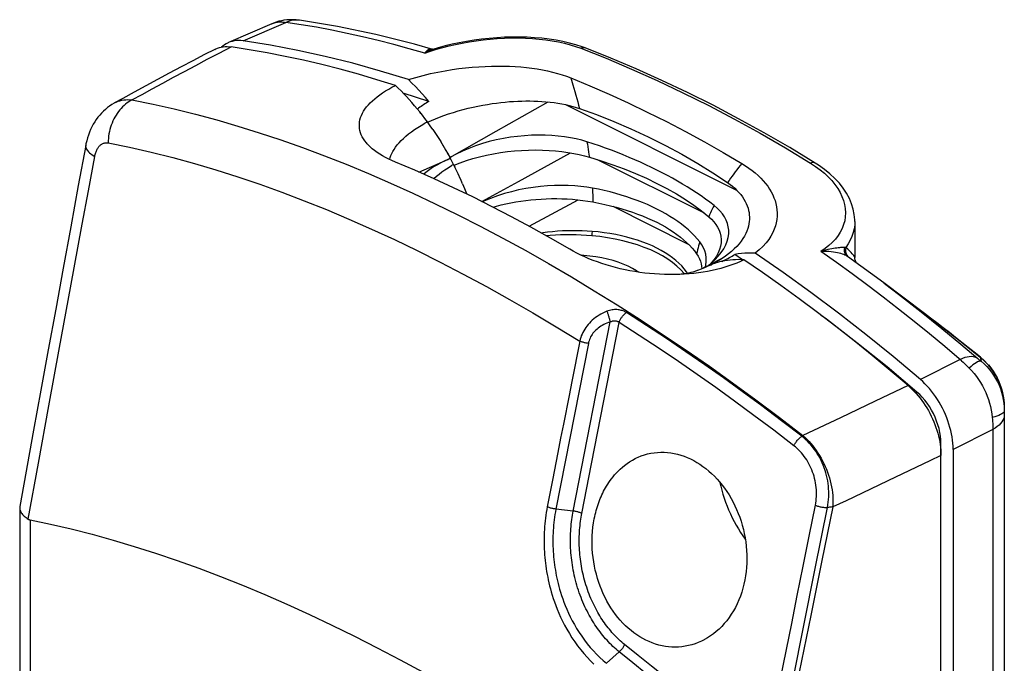
# Model space of a CAD drawing. Units: millimetres. Extents: x 108 to 154, y 11 to 173.
# Drawn here: x 108 to 154, y 143 to 173 of the extents above; entities that cross this region are included whole.
import ezdxf

# ---------------------------------------------------------------- set-up
doc = ezdxf.new("R2010")
doc.units = ezdxf.units.MM
doc.header["$LTSCALE"] = 16.335
doc.layers.get('0').update_dxf_attribs({"linetype": 'CONTINUOUS'})
for name, color, linetype in [('ASSI', 7, 'CONTINUOUS'), ('DRAFT', 7, 'CONTINUOUS'), ('RACCORDO', 7, 'CONTINUOUS'), ('SUPERFICI', 7, 'CONTINUOUS')]:
    doc.layers.add(name, color=color, linetype=linetype)

msp = doc.modelspace()

# ---------------------------------------------------------------- linework, layer by layer
at = {"color": 7, "linetype": 'CONTINUOUS'}
for points in [[(126.34, 170.527), (125.04, 170.928), (123.747, 171.289), (122.46, 171.61), (121.179, 171.892), (119.904, 172.134), (118.636, 172.336)], [(126.34, 170.527), (126.69, 170.631), (127.036, 170.725), (127.378, 170.808), (127.716, 170.881), (128.049, 170.942), (128.377, 170.996), (128.698, 171.041), (129.013, 171.078), (129.322, 171.108), (129.625, 171.131), (129.922, 171.147), (130.214, 171.157), (130.498, 171.161), (130.777, 171.159), (131.051, 171.151), (131.32, 171.138), (131.585, 171.118), (131.845, 171.093), (132.101, 171.062), (132.352, 171.025), (132.598, 170.983), (132.837, 170.934), (133.071, 170.88), (133.296, 170.82), (133.513, 170.755), (133.722, 170.684), (133.924, 170.607)], [(133.924, 170.607), (134.814, 170.237), (135.704, 169.849), (136.595, 169.442), (137.487, 169.015), (138.378, 168.569), (139.266, 168.106), (140.149, 167.626), (141.028, 167.13), (141.903, 166.617)], [(124.419, 167.534), (124.384, 167.574), (124.31, 167.667), (124.246, 167.762), (124.19, 167.858), (124.144, 167.955), (124.107, 168.053), (124.079, 168.152), (124.061, 168.251), (124.052, 168.351), (124.052, 168.451), (124.062, 168.552), (124.081, 168.653), (124.11, 168.754), (124.148, 168.855), (124.195, 168.956), (124.251, 169.056), (124.316, 169.156), (124.389, 169.254), (124.472, 169.352), (124.562, 169.449), (124.661, 169.545), (124.769, 169.639), (124.885, 169.733), (125.008, 169.825), (125.14, 169.915), (125.279, 170.004), (125.424, 170.09), (125.576, 170.175), (125.735, 170.257)], [(125.735, 166.684), (125.576, 166.752), (125.424, 166.823), (125.278, 166.897), (125.138, 166.974), (125.006, 167.053), (124.881, 167.135), (124.765, 167.219), (124.656, 167.306), (124.556, 167.394), (124.466, 167.483), (124.419, 167.534)], [(133.867, 162.618), (132.964, 163.14), (132.061, 163.645), (131.157, 164.132), (130.253, 164.602), (129.349, 165.054), (128.445, 165.488), (127.541, 165.905), (126.638, 166.303), (125.735, 166.684)], [(141.903, 166.617), (142.071, 166.512), (142.231, 166.404), (142.382, 166.292), (142.525, 166.176), (142.659, 166.058), (142.784, 165.936), (142.9, 165.812), (143.007, 165.685), (143.104, 165.556), (143.192, 165.425), (143.27, 165.292), (143.339, 165.158), (143.399, 165.022), (143.449, 164.884), (143.489, 164.744), (143.519, 164.601), (143.539, 164.456), (143.548, 164.309), (143.545, 164.16), (143.531, 164.009), (143.504, 163.856), (143.464, 163.702), (143.411, 163.547), (143.341, 163.39), (143.254, 163.23), (143.151, 163.07), (143.027, 162.91), (142.88, 162.751), (142.713, 162.592), (142.525, 162.435)], [(138.883, 161.435), (138.755, 161.432), (138.524, 161.432), (138.293, 161.437), (138.061, 161.447), (137.83, 161.463), (137.598, 161.483), (137.367, 161.508), (137.135, 161.539), (136.905, 161.575), (136.677, 161.615), (136.451, 161.66), (136.227, 161.709), (136.007, 161.763), (135.79, 161.821), (135.576, 161.884), (135.366, 161.951), (135.159, 162.022), (134.957, 162.097), (134.76, 162.176), (134.568, 162.259), (134.383, 162.344), (134.204, 162.432), (134.032, 162.524), (133.867, 162.618)], [(150.229, 156.539), (148.96, 157.606), (147.686, 158.638), (146.405, 159.637), (145.118, 160.603), (143.825, 161.536), (142.525, 162.435)], [(141.999, 162.125), (141.833, 162.046), (141.661, 161.972), (141.483, 161.902), (141.299, 161.836), (141.109, 161.774), (140.914, 161.718), (140.715, 161.666), (140.511, 161.62), (140.303, 161.579), (140.092, 161.542), (139.877, 161.511), (139.658, 161.485), (139.436, 161.464), (139.211, 161.448), (138.984, 161.438), (138.883, 161.435)]]:
    msp.add_lwpolyline(points, dxfattribs=at)
at = {"layer": 'ASSI', "color": 7, "linetype": 'CONTINUOUS'}
msp.add_line((147.171, 163.912), (147.171, 162.237), dxfattribs=at)
at = {"layer": 'DRAFT', "color": 7, "linetype": 'CONTINUOUS'}
for p, q in [((127.292, 169.511), (126.094, 169.902)), ((130.443, 168.117), (132.865, 169.486)), ((133.664, 169.363), (141.678, 165.357)), ((126.924, 168.955), (126.871, 169.022)), ((127.03, 168.82), (126.977, 168.888)), ((127.134, 168.683), (127.082, 168.752)), ((127.237, 168.545), (127.186, 168.614)), ((127.362, 168.371), (127.226, 168.559)), ((127.485, 168.194), (127.356, 168.38)), ((127.483, 168.198), (127.607, 168.014)), ((127.606, 168.016), (127.729, 167.827)), ((127.724, 167.834), (127.848, 167.637)), ((128.278, 166.895), (130.443, 168.117)), ((127.84, 167.65), (127.965, 167.446)), ((127.954, 167.464), (128.079, 167.252)), ((128.064, 167.276), (128.19, 167.056)), ((126.835, 166.216), (128.188, 166.81)), ((128.173, 167.087), (128.298, 166.858)), ((128.323, 166.811), (128.278, 166.895)), ((128.401, 166.663), (128.322, 166.813)), ((131.472, 165.779), (133.897, 167.116)), ((135.143, 166.805), (140.138, 164.308)), ((128.446, 166.575), (128.397, 166.67)), ((128.574, 166.318), (128.445, 166.576)), ((128.469, 166.531), (128.446, 166.575)), ((128.52, 166.426), (128.469, 166.531)), ((128.675, 166.104), (128.557, 166.353)), ((128.773, 165.889), (128.664, 166.128)), ((128.868, 165.672), (128.768, 165.901)), ((128.867, 165.673), (128.963, 165.444)), ((128.959, 165.453), (129.054, 165.214)), ((129.772, 164.842), (131.472, 165.779)), ((129.062, 165.192), (129.046, 165.234)), ((131.983, 163.686), (134.261, 164.92)), ((135.881, 164.618), (139.4, 162.859)), ((141.542, 162.63), (141.414, 162.513)), ((140.991, 162.198), (140.365, 161.876)), ((141.933, 162.128), (141.573, 162.371)), ((140.178, 161.78), (140, 161.693)), ((140.249, 161.813), (140.128, 161.754)), ((140.178, 161.78), (140.251, 161.814)), ((140.376, 161.855), (140.188, 161.771)), ((140.198, 161.789), (140.22, 161.88)), ((140.249, 161.813), (140.378, 161.869)), ((140.334, 161.86), (140.431, 161.936)), ((140.371, 161.866), (140.507, 161.918)), ((140.431, 161.936), (140.635, 162.121)), ((140.603, 162.139), (140.475, 161.985)), ((140.661, 162), (140.497, 161.915)), ((140.548, 161.933), (140.497, 161.915)), ((140.623, 161.958), (140.507, 161.918)), ((151.191, 152.998), (151.191, 153.564))]:
    msp.add_line(p, q, dxfattribs=at)
at = {"layer": 'DRAFT', "color": 253, "linetype": 'CONTINUOUS'}
for p, q in [((127.145, 168.514), (127.104, 168.491)), ((127.185, 168.536), (127.145, 168.514)), ((127.226, 168.559), (127.185, 168.536)), ((128.188, 166.81), (128.225, 166.826)), ((128.225, 166.826), (128.261, 166.842)), ((128.261, 166.842), (128.298, 166.858)), ((128.379, 166.537), (128.346, 166.518)), ((128.412, 166.557), (128.379, 166.537)), ((128.445, 166.576), (128.412, 166.557)), ((134.911, 163.449), (134.905, 163.358)), ((140.376, 161.855), (140.42, 161.876)), ((140.42, 161.876), (140.464, 161.897)), ((140.464, 161.897), (140.507, 161.918))]:
    msp.add_line(p, q, dxfattribs=at)
at = {"layer": 'DRAFT', "color": 7, "linetype": 'CONTINUOUS'}
for points in [[(127.292, 169.511), (127.139, 169.69), (126.984, 169.866), (126.826, 170.037), (126.667, 170.204), (126.505, 170.368), (126.34, 170.527)], [(127.226, 168.559), (127.11, 168.714), (126.993, 168.867), (126.874, 169.018), (126.753, 169.166), (126.63, 169.312), (126.507, 169.455), (126.381, 169.596), (126.255, 169.734), (126.127, 169.869), (125.997, 170.001), (125.867, 170.13), (125.735, 170.257)], [(127.237, 168.545), (127.413, 168.624), (127.599, 168.702), (127.795, 168.779), (128.001, 168.855), (128.217, 168.93), (128.438, 169.001), (128.665, 169.069), (128.896, 169.132), (129.127, 169.191), (129.357, 169.245), (129.586, 169.294), (129.811, 169.337), (130.029, 169.375), (130.243, 169.408), (130.452, 169.437), (130.657, 169.462), (130.857, 169.483), (131.054, 169.5), (131.249, 169.513), (131.44, 169.523), (131.63, 169.53), (131.818, 169.533), (132.006, 169.533), (132.194, 169.53), (132.383, 169.522), (132.572, 169.512), (132.761, 169.497), (132.949, 169.478)], [(127.292, 169.511), (127.232, 169.474), (127.172, 169.436), (127.112, 169.398), (127.053, 169.359), (126.994, 169.319), (126.935, 169.279), (126.877, 169.238), (126.82, 169.197), (126.763, 169.155)], [(132.949, 169.478), (133.136, 169.455), (133.319, 169.428)], [(133.319, 169.428), (133.499, 169.396), (133.676, 169.361), (133.847, 169.322), (134.011, 169.28), (134.17, 169.234), (134.323, 169.184)], [(134.323, 169.184), (135.124, 168.894), (135.924, 168.579), (136.723, 168.236), (137.528, 167.863), (138.331, 167.461), (139.106, 167.045), (139.844, 166.619), (140.553, 166.18), (141.233, 165.73)], [(125.473, 166.8), (125.474, 166.806), (125.496, 166.894), (125.527, 166.985), (125.567, 167.08), (125.615, 167.177), (125.674, 167.276), (125.742, 167.376), (125.82, 167.479), (125.907, 167.581), (126.004, 167.685), (126.111, 167.788), (126.228, 167.891), (126.353, 167.994), (126.488, 168.097), (126.631, 168.198), (126.782, 168.297), (126.939, 168.395), (127.104, 168.491)], [(134.668, 167.63), (134.426, 167.701), (134.172, 167.763), (133.906, 167.816), (133.626, 167.861), (133.335, 167.896), (133.035, 167.921), (132.726, 167.935), (132.409, 167.939), (132.088, 167.931), (131.762, 167.912), (131.432, 167.88), (131.102, 167.837), (130.772, 167.782), (130.442, 167.714), (130.115, 167.635), (129.791, 167.542), (129.472, 167.438), (129.16, 167.321), (128.858, 167.191), (128.564, 167.049), (128.278, 166.895)], [(128.469, 166.531), (128.753, 166.645), (129.045, 166.75), (129.347, 166.844), (129.659, 166.93), (129.98, 167.005), (130.305, 167.07), (130.631, 167.125), (130.961, 167.169), (131.291, 167.203), (131.621, 167.227), (131.951, 167.241), (132.274, 167.246), (132.591, 167.241), (132.902, 167.227), (133.204, 167.205), (133.498, 167.174), (133.783, 167.135), (134.055, 167.089)], [(140.603, 164.663), (140.407, 164.811), (140.206, 164.958), (140, 165.102), (139.789, 165.244), (139.573, 165.385), (139.352, 165.523), (139.126, 165.659), (138.896, 165.793), (138.661, 165.925), (138.423, 166.054), (138.18, 166.182), (137.933, 166.308), (137.682, 166.431), (137.427, 166.552), (137.168, 166.671), (136.905, 166.788), (136.639, 166.902), (136.369, 167.014), (136.095, 167.123), (135.817, 167.23), (135.535, 167.334), (135.25, 167.436), (134.961, 167.534), (134.668, 167.63)], [(128.188, 166.81), (128.014, 166.728), (127.849, 166.644), (127.693, 166.558), (127.546, 166.47), (127.408, 166.381), (127.28, 166.29), (127.162, 166.197), (127.065, 166.114)], [(134.055, 167.089), (134.312, 167.038), (134.555, 166.981), (134.784, 166.917)], [(134.784, 166.917), (135.34, 166.744), (135.883, 166.559), (136.414, 166.361), (136.935, 166.149), (137.444, 165.924), (137.933, 165.69), (138.4, 165.447), (138.846, 165.194), (139.266, 164.935), (139.656, 164.673), (140.019, 164.405), (140.354, 164.132)], [(127.528, 165.91), (127.531, 165.913), (127.648, 166.018), (127.772, 166.121), (127.904, 166.223), (128.044, 166.323), (128.191, 166.421), (128.346, 166.518)], [(134.927, 165.469), (134.664, 165.514), (134.388, 165.549), (134.1, 165.574), (133.798, 165.589), (133.483, 165.595), (133.162, 165.59), (132.835, 165.572), (132.5, 165.543), (132.163, 165.502), (131.825, 165.448), (131.485, 165.381), (131.15, 165.302), (130.818, 165.21), (130.491, 165.106), (130.173, 164.99), (129.867, 164.863), (129.797, 164.83)], [(139.936, 162.965), (139.817, 163.108), (139.689, 163.248), (139.552, 163.386), (139.406, 163.521), (139.25, 163.653), (139.085, 163.782), (138.913, 163.909), (138.732, 164.031), (138.543, 164.151), (138.347, 164.267), (138.143, 164.38), (137.933, 164.489), (137.715, 164.594), (137.49, 164.696), (137.26, 164.793), (137.022, 164.886), (136.779, 164.975), (136.53, 165.06), (136.276, 165.14), (136.016, 165.216), (135.751, 165.287), (135.481, 165.353), (135.207, 165.413), (134.927, 165.469)], [(141.233, 165.73), (141.352, 165.643), (141.465, 165.553), (141.572, 165.46), (141.671, 165.364), (141.764, 165.264), (141.849, 165.163), (141.926, 165.059), (141.995, 164.955), (142.056, 164.849), (142.108, 164.744), (142.151, 164.638), (142.187, 164.533), (142.215, 164.429), (142.235, 164.325), (142.248, 164.221), (142.255, 164.116), (142.254, 164.011), (142.246, 163.905), (142.23, 163.797), (142.206, 163.688), (142.174, 163.577), (142.133, 163.464), (142.082, 163.349), (142.021, 163.232), (141.949, 163.113), (141.865, 162.991), (141.769, 162.871), (141.662, 162.75), (141.542, 162.63)], [(130.292, 164.581), (130.449, 164.626), (130.671, 164.684), (130.895, 164.736), (131.122, 164.783), (131.352, 164.825), (131.583, 164.862), (131.817, 164.894), (132.053, 164.921), (132.292, 164.942), (132.532, 164.959), (132.774, 164.97), (133.018, 164.976), (133.262, 164.976), (133.507, 164.972), (133.751, 164.961), (133.996, 164.945), (134.238, 164.923), (134.477, 164.896), (134.714, 164.862), (134.95, 164.823)], [(134.95, 164.823), (135.228, 164.769), (135.501, 164.71), (135.77, 164.647), (136.034, 164.578), (136.293, 164.505), (136.547, 164.427), (136.795, 164.345), (137.036, 164.258), (137.271, 164.168), (137.499, 164.073), (137.72, 163.974), (137.933, 163.872), (138.137, 163.766), (138.334, 163.656), (138.521, 163.543), (138.7, 163.426), (138.87, 163.307), (139.031, 163.185), (139.182, 163.061), (139.324, 162.933), (139.455, 162.804), (139.576, 162.673), (139.686, 162.54), (139.787, 162.404)], [(140.635, 162.121), (140.798, 162.293), (140.938, 162.466), (141.054, 162.641), (141.147, 162.815), (141.216, 162.989), (141.262, 163.162), (141.286, 163.332), (141.288, 163.5), (141.268, 163.664), (141.228, 163.824), (141.168, 163.98), (141.088, 164.13), (140.992, 164.274), (140.879, 164.41), (140.749, 164.54), (140.603, 164.663)], [(140.354, 164.132), (140.477, 164.019), (140.587, 163.901), (140.682, 163.776), (140.765, 163.644), (140.834, 163.506), (140.885, 163.364), (140.919, 163.219), (140.934, 163.07), (140.93, 162.918), (140.906, 162.764), (140.862, 162.607), (140.797, 162.45), (140.71, 162.294), (140.603, 162.139)], [(134.911, 163.449), (134.682, 163.465), (134.452, 163.476), (134.222, 163.481), (133.991, 163.482), (133.758, 163.477), (133.527, 163.468), (133.296, 163.453), (133.065, 163.434), (132.837, 163.409), (132.61, 163.38), (132.55, 163.371)], [(134.896, 163.244), (134.653, 163.263), (134.409, 163.277), (134.165, 163.286), (133.922, 163.29), (133.679, 163.288), (133.438, 163.282), (133.199, 163.271), (132.963, 163.254), (132.787, 163.239)], [(139.216, 161.466), (139.207, 161.478), (139.052, 161.655), (138.873, 161.827), (138.671, 161.993), (138.446, 162.153), (138.2, 162.305), (137.933, 162.448), (137.646, 162.582), (137.342, 162.705), (137.023, 162.818), (136.69, 162.919), (136.346, 163.008), (135.993, 163.086), (135.632, 163.151), (135.266, 163.204), (134.896, 163.244)], [(139.361, 161.493), (139.318, 161.56), (139.213, 161.699), (139.095, 161.835), (138.964, 161.967), (138.821, 162.095), (138.666, 162.219), (138.5, 162.339), (138.322, 162.455), (138.132, 162.565), (137.933, 162.67), (137.723, 162.77), (137.503, 162.864), (137.274, 162.952), (137.038, 163.034), (136.792, 163.109), (136.54, 163.179), (136.282, 163.241), (136.017, 163.297), (135.747, 163.346), (135.473, 163.387), (135.194, 163.422), (134.911, 163.449)], [(140.22, 161.88), (140.24, 162.051), (140.237, 162.219), (140.213, 162.382), (140.17, 162.538), (140.11, 162.687), (140.032, 162.829), (139.936, 162.965)], [(137.086, 161.547), (136.989, 161.612), (136.797, 161.724), (136.589, 161.828), (136.367, 161.923), (136.133, 162.01), (135.888, 162.087), (135.631, 162.155), (135.364, 162.214), (135.088, 162.263), (134.806, 162.301), (134.52, 162.328), (134.404, 162.335)], [(139.787, 162.404), (139.858, 162.29), (139.918, 162.175), (139.965, 162.059), (139.999, 161.942)], [(140.977, 162.188), (140.821, 162.091), (140.661, 162)], [(140.971, 162.05), (141.043, 162.085), (141.114, 162.12), (141.184, 162.155), (141.252, 162.19), (141.319, 162.226), (141.385, 162.261), (141.449, 162.298), (141.512, 162.334), (141.573, 162.371)], [(141.414, 162.513), (141.276, 162.401), (141.129, 162.292), (140.977, 162.188)], [(142.525, 162.435), (142.36, 162.44), (142.198, 162.439), (142.039, 162.431), (141.881, 162.417), (141.726, 162.397), (141.573, 162.371)], [(140.188, 161.771), (139.995, 161.691), (139.835, 161.63)], [(139.999, 161.942), (140.022, 161.824), (140.033, 161.709)], [(140.651, 161.967), (140.6, 161.95), (140.548, 161.933)], [(141.999, 162.125), (141.867, 162.13), (141.736, 162.132), (141.607, 162.129), (141.479, 162.122), (141.352, 162.11), (141.227, 162.095), (141.103, 162.076), (140.981, 162.053), (140.86, 162.025), (140.741, 161.994), (140.623, 161.958)], [(140.757, 161.998), (140.704, 161.983), (140.651, 161.967)], [(140.863, 162.026), (140.81, 162.012), (140.757, 161.998)], [(140.971, 162.05), (140.917, 162.039), (140.863, 162.026)], [(150.07, 155.954), (148.672, 157.127), (147.267, 158.258), (145.855, 159.348), (145.603, 159.533)], [(151.191, 153.564), (151.185, 153.732), (151.168, 153.903), (151.14, 154.075), (151.1, 154.25), (151.05, 154.428), (150.989, 154.603), (150.918, 154.777), (150.838, 154.949), (150.749, 155.115), (150.652, 155.275), (150.547, 155.43), (150.436, 155.575), (150.32, 155.71), (150.198, 155.837), (150.07, 155.954)], [(136.989, 152.883), (137.062, 152.916), (137.205, 152.974), (137.352, 153.024), (137.501, 153.066), (137.652, 153.1), (137.806, 153.124), (137.96, 153.14), (138.115, 153.148), (138.271, 153.146), (138.427, 153.137), (138.584, 153.118), (138.74, 153.091), (138.895, 153.056), (139.049, 153.013), (139.203, 152.961), (139.354, 152.901), (139.505, 152.834), (139.653, 152.758), (139.799, 152.676), (139.943, 152.585), (140.084, 152.487), (140.223, 152.383), (140.358, 152.271), (140.49, 152.153), (140.618, 152.028), (140.743, 151.897), (140.863, 151.76), (140.979, 151.617), (141.091, 151.469), (141.198, 151.315), (141.3, 151.157), (141.397, 150.993), (141.489, 150.825), (141.575, 150.653), (141.655, 150.477), (141.73, 150.297), (141.799, 150.114), (141.862, 149.928), (141.919, 149.739), (141.969, 149.548), (142.013, 149.354), (142.05, 149.159), (142.08, 148.962), (142.104, 148.764), (142.12, 148.565), (142.13, 148.366), (142.132, 148.168), (142.127, 147.97), (142.116, 147.774), (142.097, 147.579), (142.071, 147.386), (142.038, 147.195)], [(135.016, 150.048), (135.036, 150.146), (135.058, 150.243), (135.081, 150.339), (135.107, 150.435), (135.134, 150.53), (135.163, 150.624), (135.194, 150.717), (135.227, 150.809), (135.261, 150.899), (135.296, 150.988), (135.333, 151.074), (135.371, 151.16), (135.411, 151.244), (135.452, 151.326), (135.496, 151.409), (135.542, 151.491), (135.59, 151.573), (135.642, 151.657), (135.697, 151.741), (135.756, 151.827), (135.821, 151.913), (135.89, 152.001), (135.964, 152.091), (136.044, 152.18), (136.131, 152.271), (136.224, 152.361), (136.324, 152.45), (136.43, 152.537), (136.543, 152.622), (136.663, 152.702), (136.79, 152.779), (136.924, 152.851), (136.989, 152.883)], [(140.869, 151.752), (140.871, 151.744), (140.912, 151.56), (140.96, 151.374), (141.013, 151.189), (141.072, 151.004), (141.137, 150.819), (141.207, 150.636), (141.283, 150.454), (141.364, 150.273), (141.451, 150.094), (141.542, 149.918), (141.639, 149.743), (141.739, 149.573), (141.844, 149.406), (141.953, 149.244), (142.06, 149.095)], [(140.135, 144.396), (140.011, 144.334), (139.864, 144.269), (139.715, 144.213), (139.565, 144.166), (139.413, 144.127), (139.259, 144.097), (139.105, 144.075), (138.95, 144.062), (138.795, 144.057), (138.639, 144.06), (138.484, 144.072), (138.33, 144.092), (138.175, 144.121), (138.023, 144.157), (137.871, 144.201), (137.721, 144.253), (137.572, 144.313), (137.426, 144.381), (137.281, 144.456), (137.138, 144.539), (136.999, 144.629), (136.862, 144.726), (136.728, 144.829), (136.598, 144.94), (136.471, 145.057), (136.348, 145.181), (136.228, 145.31), (136.113, 145.446), (136.002, 145.587), (135.896, 145.734), (135.794, 145.886), (135.697, 146.043), (135.605, 146.205), (135.518, 146.372), (135.436, 146.542), (135.36, 146.717), (135.289, 146.897), (135.223, 147.079), (135.164, 147.265), (135.11, 147.455), (135.063, 147.647), (135.022, 147.841), (134.987, 148.038), (134.959, 148.237), (134.937, 148.437), (134.923, 148.639), (134.915, 148.841), (134.914, 149.044), (134.92, 149.247), (134.933, 149.449), (134.953, 149.649), (134.981, 149.849), (135.016, 150.048)], [(142.038, 147.195), (141.997, 147.001), (141.948, 146.81), (141.892, 146.623), (141.829, 146.439), (141.758, 146.259), (141.681, 146.084), (141.597, 145.913), (141.505, 145.748), (141.408, 145.59), (141.305, 145.437), (141.196, 145.292), (141.081, 145.154), (140.961, 145.023), (140.837, 144.899), (140.708, 144.784), (140.575, 144.677), (140.439, 144.579), (140.299, 144.488), (140.157, 144.407), (140.135, 144.396)]]:
    msp.add_lwpolyline(points, dxfattribs=at)
at = {"layer": 'DRAFT', "color": 253, "linetype": 'CONTINUOUS'}
for points in [[(133.924, 170.607), (134.018, 170.287), (134.064, 170.128), (134.11, 169.969), (134.154, 169.81), (134.198, 169.653), (134.241, 169.496), (134.282, 169.34), (134.323, 169.184)], [(134.668, 167.63), (134.69, 167.511), (134.71, 167.392), (134.73, 167.273), (134.749, 167.154), (134.767, 167.035), (134.784, 166.917)], [(141.903, 166.617), (141.824, 166.52), (141.746, 166.423), (141.669, 166.325), (141.593, 166.227), (141.518, 166.129), (141.444, 166.029), (141.372, 165.93), (141.302, 165.83), (141.233, 165.73)], [(134.927, 165.469), (134.933, 165.363), (134.938, 165.256), (134.942, 165.149), (134.945, 165.041), (134.948, 164.932), (134.95, 164.823)], [(140.603, 164.663), (140.559, 164.576), (140.517, 164.488), (140.475, 164.4), (140.434, 164.311), (140.394, 164.222), (140.354, 164.132)], [(134.905, 163.358), (134.897, 163.267), (134.896, 163.244)], [(139.936, 162.965), (139.91, 162.875), (139.884, 162.783), (139.859, 162.69), (139.834, 162.596), (139.81, 162.501), (139.787, 162.404)]]:
    msp.add_lwpolyline(points, dxfattribs=at)
at = {"layer": 'RACCORDO', "color": 253, "linetype": 'CONTINUOUS'}
for p, q in [((118.636, 172.336), (120.623, 173.199)), ((120.743, 173.246), (120.623, 173.199)), ((121.335, 173.09), (120.623, 173.199)), ((120.865, 173.28), (120.743, 173.246)), ((127.11, 171.759), (127.378, 171.853)), ((127.378, 171.853), (127.655, 171.942)), ((145.106, 166.632), (145.337, 166.482)), ((110.067, 158.031), (110.58, 160.824)), ((148.519, 161.043), (148.611, 160.974)), ((150.428, 159.611), (151.204, 159.022)), ((134.032, 150.402), (135.76, 159.223)), ((134.885, 152.608), (136.177, 159.202)), ((134.737, 158.226), (133.223, 150.496)), ((134.333, 158.334), (133.964, 156.447)), ((109.569, 155.311), (110.067, 158.031)), ((153.032, 157.575), (153.018, 157.586)), ((152.078, 157.472), (150.229, 156.539)), ((152.913, 157.519), (152.962, 157.477)), ((152.962, 157.477), (153.066, 157.389)), ((153.061, 157.415), (153.066, 157.389)), ((133.964, 156.447), (133.836, 155.793)), ((149.662, 156.258), (148.122, 155.525)), ((150.008, 155.919), (150.07, 155.954)), ((109.081, 152.646), (109.569, 155.311)), ((144.717, 153.904), (144.699, 153.893)), ((144.734, 153.915), (144.717, 153.904)), ((144.751, 153.925), (144.734, 153.915)), ((153.608, 154.213), (151.757, 153.282)), ((153.608, 154.213), (153.608, 17.981)), ((151.147, 153.545), (151.191, 153.564)), ((151.191, 152.998), (150.674, 152.752)), ((108.604, 150.027), (109.081, 152.646)), ((134.433, 150.296), (134.885, 152.608)), ((150.674, 152.752), (149.067, 151.987)), ((134.032, 150.402), (133.223, 150.496)), ((145.326, 147.727), (145.896, 150.574)), ((146.145, 150.597), (145.638, 148.092)), ((108.69, 149.992), (108.69, 28.743)), ((145.638, 148.092), (145.117, 145.528)), ((144.79, 145.06), (145.326, 147.727)), ((145.117, 145.528), (144.58, 142.89)), ((143.72, 142.659), (144.224, 145.163)), ((144.286, 142.557), (144.79, 145.06)), ((136.178, 143.839), (135.584, 143.303))]:
    msp.add_line(p, q, dxfattribs=at)
at = {"layer": 'RACCORDO', "color": 7, "linetype": 'CONTINUOUS'}
for p, q in [((120.762, 173.321), (120.729, 173.319)), ((120.729, 173.319), (120.729, 173.319)), ((121.255, 173.294), (121.255, 173.295)), ((119.974, 173.138), (117.942, 172.253)), ((120.049, 173.169), (119.974, 173.138)), ((127.484, 171.937), (127.481, 171.936)), ((127.481, 171.936), (127.481, 171.936)), ((127.481, 171.936), (127.481, 171.936)), ((127.729, 172.01), (127.484, 171.937)), ((134.444, 172.057), (134.159, 172.15)), ((134.59, 172.004), (134.444, 172.057)), ((134.59, 172.004), (134.59, 172.004)), ((145.323, 166.638), (145.323, 166.638)), ((147.171, 163.911), (147.171, 163.909)), ((146.831, 162.276), (146.831, 162.276)), ((148.519, 161.043), (146.831, 162.276)), ((147.171, 162.237), (147.171, 162.237)), ((150.709, 159.399), (150.418, 159.619)), ((153.018, 157.586), (153.152, 157.472)), ((153.134, 157.488), (153.032, 157.575)), ((153.152, 157.472), (153.28, 157.349)), ((154.145, 155.243), (154.145, 18.481)), ((151.191, 16.635), (151.191, 152.998)), ((151.757, 153.282), (151.757, 16.917)), ((108.205, 150.556), (108.205, 29.395))]:
    msp.add_line(p, q, dxfattribs=at)
at = {"layer": 'RACCORDO', "color": 253, "linetype": 'CONTINUOUS'}
for points in [[(119.974, 173.138), (120.046, 173.166), (120.142, 173.193), (120.24, 173.21)], [(120.681, 173.315), (120.531, 173.295), (120.384, 173.259), (120.24, 173.21)], [(120.24, 173.21), (120.299, 173.216), (120.361, 173.219), (120.424, 173.218), (120.489, 173.215), (120.556, 173.208), (120.623, 173.199)], [(121.231, 173.298), (121.11, 173.306), (120.987, 173.3), (120.865, 173.28)], [(127.11, 171.759), (126.382, 171.969), (125.655, 172.167), (124.929, 172.353), (124.206, 172.525), (123.485, 172.685), (122.766, 172.833), (122.049, 172.968), (121.335, 173.09)], [(127.655, 171.942), (127.941, 172.025), (128.238, 172.102), (128.544, 172.173), (128.855, 172.236), (129.174, 172.293), (129.498, 172.343), (129.825, 172.385), (130.155, 172.42), (130.487, 172.446), (130.819, 172.463), (131.149, 172.472), (131.479, 172.473), (131.804, 172.465), (132.125, 172.447), (132.441, 172.421), (132.749, 172.385), (133.049, 172.341), (133.34, 172.288), (133.621, 172.226), (133.888, 172.156), (134.145, 172.078), (134.39, 171.99)], [(113.444, 169.579), (113.912, 169.839), (114.391, 170.103), (114.881, 170.37), (115.382, 170.64), (115.893, 170.914), (116.418, 171.193), (116.956, 171.475), (117.507, 171.762), (118.072, 172.053)], [(127.372, 171.946), (127.329, 171.94), (127.288, 171.927), (127.248, 171.907), (127.21, 171.881), (127.175, 171.847), (127.141, 171.807), (127.11, 171.759)], [(127.481, 171.936), (127.414, 171.913), (127.339, 171.883), (127.263, 171.847), (127.187, 171.806), (127.11, 171.759)], [(127.484, 171.937), (127.463, 171.942), (127.417, 171.947), (127.372, 171.946)], [(134.59, 172.004), (134.566, 172.011), (134.524, 172.018), (134.48, 172.016), (134.435, 172.007), (134.39, 171.99)], [(134.39, 171.99), (135.57, 171.523), (136.757, 171.022), (137.95, 170.488), (139.151, 169.919), (140.357, 169.316), (141.557, 168.684), (142.747, 168.027), (143.93, 167.343), (145.106, 166.632)], [(113.444, 169.579), (113.366, 169.537), (113.29, 169.491), (113.215, 169.439), (113.143, 169.383), (113.072, 169.322), (113.003, 169.257), (112.937, 169.187), (112.874, 169.114), (112.813, 169.036), (112.755, 168.955), (112.701, 168.871), (112.649, 168.783), (112.601, 168.692), (112.557, 168.599), (112.516, 168.503), (112.479, 168.405), (112.446, 168.306), (112.417, 168.204), (112.392, 168.102), (112.371, 167.998), (112.354, 167.894), (112.342, 167.789), (112.333, 167.684), (112.329, 167.579)], [(112.626, 169.438), (112.711, 169.481), (112.796, 169.516), (112.883, 169.545), (112.972, 169.567), (113.063, 169.582), (113.156, 169.591), (113.251, 169.594), (113.347, 169.59), (113.444, 169.579)], [(113.444, 169.579), (114.43, 169.382), (115.419, 169.161), (116.409, 168.917), (117.398, 168.651), (118.389, 168.363), (119.386, 168.052), (120.391, 167.718), (121.402, 167.361), (122.42, 166.981), (123.444, 166.578), (124.473, 166.152), (125.508, 165.704), (126.549, 165.233), (127.594, 164.74), (128.643, 164.226), (129.697, 163.689), (130.754, 163.131), (131.815, 162.551), (132.879, 161.95), (133.946, 161.327), (135.015, 160.684), (136.087, 160.019), (137.159, 159.335), (138.234, 158.629), (139.309, 157.903), (140.385, 157.157), (141.467, 156.387), (142.557, 155.591), (143.651, 154.771), (144.751, 153.925)], [(111.285, 167.463), (111.283, 167.444), (111.283, 167.405), (111.289, 167.366), (111.303, 167.326), (111.323, 167.285), (111.349, 167.244), (111.382, 167.202), (111.422, 167.159), (111.467, 167.117), (111.519, 167.074), (111.576, 167.032), (111.64, 166.989), (111.708, 166.947)], [(111.708, 166.947), (111.718, 166.993), (111.728, 167.038), (111.74, 167.081), (111.754, 167.124), (111.768, 167.164), (111.784, 167.204), (111.802, 167.242), (111.82, 167.278), (111.84, 167.313), (111.86, 167.345), (111.882, 167.376), (111.905, 167.406), (111.928, 167.433), (111.953, 167.458), (111.979, 167.481), (112.005, 167.501), (112.032, 167.52), (112.06, 167.536), (112.088, 167.55), (112.117, 167.562), (112.146, 167.572), (112.176, 167.579), (112.206, 167.584), (112.237, 167.586), (112.268, 167.586), (112.298, 167.584), (112.329, 167.579)], [(112.329, 167.579), (113.333, 167.375), (114.339, 167.146), (115.347, 166.893), (116.354, 166.617), (117.363, 166.319), (118.379, 165.996), (119.404, 165.648), (120.435, 165.277)], [(110.58, 160.824), (111.124, 163.787), (111.412, 165.344), (111.708, 166.947)], [(145.323, 166.638), (145.307, 166.646), (145.273, 166.658), (145.235, 166.662), (145.194, 166.66), (145.151, 166.65), (145.106, 166.632)], [(145.337, 166.482), (145.551, 166.325), (145.748, 166.162), (145.93, 165.993), (146.095, 165.818), (146.242, 165.639), (146.37, 165.456), (146.48, 165.27), (146.57, 165.082), (146.641, 164.892), (146.692, 164.701), (146.723, 164.511), (146.734, 164.322), (146.726, 164.134), (146.697, 163.949), (146.649, 163.768), (146.581, 163.59), (146.494, 163.417), (146.388, 163.25), (146.263, 163.089), (146.121, 162.935), (145.962, 162.789), (145.785, 162.65), (145.591, 162.519)], [(120.435, 165.277), (121.474, 164.882), (122.518, 164.463), (123.569, 164.02), (124.626, 163.554), (125.688, 163.065), (126.754, 162.553)], [(147.171, 163.909), (147.165, 163.756), (147.14, 163.572), (147.098, 163.391), (147.037, 163.213), (146.959, 163.039), (146.863, 162.869), (146.75, 162.705)], [(146.681, 162.7), (146.646, 162.7), (146.605, 162.699), (146.56, 162.697), (146.509, 162.693), (146.454, 162.688), (146.393, 162.682), (146.326, 162.673), (146.255, 162.663), (146.177, 162.65), (146.094, 162.634), (146.005, 162.617), (145.911, 162.597), (145.81, 162.573), (145.703, 162.547), (145.591, 162.519)], [(146.681, 162.7), (146.674, 162.643), (146.674, 162.587), (146.68, 162.532), (146.692, 162.479), (146.711, 162.429), (146.736, 162.382), (146.766, 162.339), (146.801, 162.302), (146.833, 162.275)], [(146.75, 162.705), (146.739, 162.703), (146.727, 162.702), (146.716, 162.701), (146.704, 162.7), (146.693, 162.7), (146.681, 162.7)], [(146.75, 162.705), (146.738, 162.642), (146.734, 162.579), (146.739, 162.516), (146.751, 162.455), (146.772, 162.396), (146.799, 162.341), (146.834, 162.291), (146.875, 162.246)], [(147.049, 162.409), (146.993, 162.469), (146.924, 162.537), (146.844, 162.616), (146.75, 162.705)], [(126.754, 162.553), (127.826, 162.017), (128.902, 161.459), (129.981, 160.879), (131.065, 160.276), (132.152, 159.651)], [(152.149, 157.412), (151.366, 158.074), (150.652, 158.666), (149.935, 159.248), (149.216, 159.82), (148.495, 160.381), (147.772, 160.931), (147.047, 161.471), (146.32, 162), (145.591, 162.519)], [(146.831, 162.276), (146.805, 162.293), (146.762, 162.318), (146.712, 162.343), (146.656, 162.367), (146.592, 162.39), (146.522, 162.412), (146.444, 162.433), (146.36, 162.452), (146.269, 162.469), (146.171, 162.484), (146.067, 162.497), (145.957, 162.507), (145.841, 162.514), (145.719, 162.518), (145.591, 162.519)], [(147.171, 162.237), (147.166, 162.257), (147.152, 162.283), (147.128, 162.317), (147.094, 162.359), (147.049, 162.409)], [(148.611, 160.974), (149.207, 160.521), (150.261, 159.701), (151.23, 158.923), (152.114, 158.195), (152.913, 157.519)], [(132.152, 159.651), (133.241, 159.004), (134.333, 158.334)], [(135.605, 159.722), (135.508, 159.681), (135.414, 159.636), (135.323, 159.588), (135.236, 159.537), (135.153, 159.483), (135.073, 159.426), (134.996, 159.367), (134.923, 159.305), (134.854, 159.241), (134.788, 159.174), (134.727, 159.106), (134.669, 159.035), (134.616, 158.963), (134.566, 158.89), (134.521, 158.815), (134.48, 158.739), (134.442, 158.661), (134.409, 158.581), (134.379, 158.5), (134.354, 158.418), (134.333, 158.334)], [(136.518, 159.662), (136.482, 159.684), (136.444, 159.704), (136.403, 159.722), (136.361, 159.739), (136.317, 159.754), (136.271, 159.767), (136.223, 159.778), (136.173, 159.788), (136.122, 159.794), (136.069, 159.799), (136.014, 159.801), (135.958, 159.799), (135.902, 159.795), (135.844, 159.788), (135.786, 159.777), (135.726, 159.763), (135.666, 159.744), (135.605, 159.722)], [(135.605, 159.722), (135.615, 159.695), (135.625, 159.666), (135.635, 159.636), (135.645, 159.604), (135.656, 159.571), (135.667, 159.537), (135.678, 159.503), (135.689, 159.468), (135.699, 159.432), (135.71, 159.397), (135.721, 159.361), (135.731, 159.326), (135.741, 159.291), (135.751, 159.257), (135.76, 159.223)], [(136.177, 159.201), (136.187, 159.232), (136.198, 159.262), (136.211, 159.292), (136.226, 159.323), (136.241, 159.353), (136.258, 159.382), (136.276, 159.411), (136.295, 159.44), (136.314, 159.468), (136.335, 159.494), (136.356, 159.52), (136.378, 159.545), (136.401, 159.568), (136.424, 159.59), (136.447, 159.611), (136.471, 159.629), (136.494, 159.647), (136.518, 159.662)], [(144.699, 153.893), (143.755, 154.617), (142.828, 155.313), (141.917, 155.982), (141.036, 156.617), (140.171, 157.226), (139.291, 157.834), (138.382, 158.447), (137.458, 159.057), (136.518, 159.662)], [(135.76, 159.223), (135.679, 159.197), (135.601, 159.168), (135.527, 159.136), (135.455, 159.102), (135.386, 159.065), (135.321, 159.026), (135.258, 158.985), (135.199, 158.942), (135.143, 158.896), (135.09, 158.849), (135.04, 158.799), (134.994, 158.748), (134.952, 158.696), (134.913, 158.642), (134.877, 158.587), (134.845, 158.53), (134.816, 158.472), (134.791, 158.413), (134.769, 158.352), (134.751, 158.29), (134.737, 158.226)], [(135.76, 159.223), (135.787, 159.24), (135.814, 159.253), (135.841, 159.264), (135.867, 159.272), (135.893, 159.278), (135.919, 159.282), (135.944, 159.284), (135.968, 159.284), (135.993, 159.282), (136.016, 159.278), (136.039, 159.273), (136.061, 159.266), (136.082, 159.258), (136.102, 159.249), (136.122, 159.239), (136.141, 159.227), (136.159, 159.215), (136.177, 159.201)], [(144.328, 153.454), (143.388, 154.174), (142.464, 154.868), (141.557, 155.535), (140.678, 156.167), (139.817, 156.774), (138.939, 157.38), (138.034, 157.991), (137.113, 158.598), (136.177, 159.202)], [(151.204, 159.022), (152.131, 158.298), (153.018, 157.586)], [(134.737, 158.226), (134.701, 158.231), (134.665, 158.236), (134.629, 158.243), (134.593, 158.25), (134.558, 158.258), (134.522, 158.267), (134.488, 158.277), (134.455, 158.287), (134.422, 158.298), (134.391, 158.31), (134.362, 158.322), (134.333, 158.334)], [(152.913, 157.519), (152.849, 157.558), (152.776, 157.587), (152.695, 157.604), (152.607, 157.61), (152.512, 157.605), (152.411, 157.588), (152.304, 157.56), (152.193, 157.521), (152.078, 157.472)], [(153.018, 157.586), (153.023, 157.568), (153.029, 157.549), (153.034, 157.53), (153.04, 157.509), (153.045, 157.487), (153.05, 157.464)], [(152.149, 157.412), (152.221, 157.349), (152.292, 157.284), (152.363, 157.217), (152.435, 157.148), (152.506, 157.077)], [(153.066, 157.389), (153.037, 157.398), (152.998, 157.396), (152.951, 157.382), (152.895, 157.358), (152.831, 157.322), (152.76, 157.276), (152.681, 157.22), (152.596, 157.153), (152.506, 157.077)], [(153.05, 157.464), (153.056, 157.44), (153.061, 157.415)], [(153.066, 157.389), (153.198, 157.272), (153.322, 157.148), (153.439, 157.018), (153.548, 156.88), (153.648, 156.737), (153.74, 156.588), (153.824, 156.435), (153.898, 156.276), (153.963, 156.114), (154.018, 155.948), (154.063, 155.78), (154.099, 155.608), (154.125, 155.435), (154.14, 155.261), (154.145, 155.086)], [(152.506, 157.077), (152.622, 156.953), (152.734, 156.822), (152.841, 156.686), (152.941, 156.544), (153.036, 156.397), (153.124, 156.246), (153.205, 156.091), (153.279, 155.933), (153.346, 155.771), (153.405, 155.608), (153.457, 155.443), (153.501, 155.276), (153.537, 155.109), (153.565, 154.942), (153.584, 154.775)], [(133.836, 155.793), (133.575, 154.462), (133.445, 153.798), (133.315, 153.134), (133.063, 151.844)], [(148.122, 155.525), (146.499, 154.755), (144.751, 153.925)], [(154.03, 154.936), (153.966, 154.901), (153.889, 154.867), (153.799, 154.834), (153.697, 154.804), (153.584, 154.775)], [(154.145, 154.895), (154.138, 154.812), (154.117, 154.729), (154.083, 154.648), (154.035, 154.568), (153.974, 154.49), (153.9, 154.416), (153.814, 154.344), (153.716, 154.277), (153.608, 154.213)], [(154.145, 155.086), (154.138, 155.048), (154.116, 155.01), (154.08, 154.973), (154.03, 154.936)], [(153.584, 154.775), (153.593, 154.678), (153.599, 154.582), (153.604, 154.487), (153.607, 154.394), (153.608, 154.303), (153.608, 154.213)], [(144.751, 153.925), (144.847, 153.84), (144.941, 153.749), (145.033, 153.653), (145.122, 153.553), (145.209, 153.449), (145.293, 153.34), (145.374, 153.227), (145.452, 153.111), (145.526, 152.992), (145.597, 152.869), (145.664, 152.744), (145.728, 152.616), (145.787, 152.486), (145.843, 152.354), (145.894, 152.22), (145.941, 152.085), (145.983, 151.949), (146.021, 151.812), (146.055, 151.674), (146.083, 151.537), (146.107, 151.4), (146.125, 151.263), (146.139, 151.127), (146.148, 150.992), (146.152, 150.859), (146.151, 150.727), (146.145, 150.597)], [(144.328, 153.454), (144.344, 153.487), (144.363, 153.521), (144.382, 153.555), (144.404, 153.589), (144.427, 153.623), (144.451, 153.656), (144.476, 153.688), (144.503, 153.719), (144.53, 153.749), (144.558, 153.778), (144.586, 153.805), (144.614, 153.83), (144.643, 153.853), (144.671, 153.874), (144.699, 153.893)], [(145.33, 150.677), (145.348, 150.778), (145.362, 150.88), (145.372, 150.982), (145.379, 151.086), (145.381, 151.19), (145.38, 151.295), (145.375, 151.4), (145.366, 151.505), (145.353, 151.61), (145.337, 151.715), (145.317, 151.819), (145.293, 151.922), (145.266, 152.025), (145.235, 152.126), (145.2, 152.226), (145.162, 152.324), (145.121, 152.421), (145.077, 152.516), (145.029, 152.609), (144.979, 152.7), (144.925, 152.788), (144.869, 152.874), (144.81, 152.957), (144.748, 153.038), (144.684, 153.115), (144.617, 153.189), (144.548, 153.261), (144.477, 153.328), (144.404, 153.393), (144.328, 153.454)], [(145.896, 150.574), (145.917, 150.694), (145.934, 150.815), (145.946, 150.938), (145.954, 151.061), (145.957, 151.186), (145.956, 151.311), (145.95, 151.436), (145.939, 151.562), (145.924, 151.687), (145.905, 151.812), (145.881, 151.937), (145.852, 152.06), (145.819, 152.182), (145.783, 152.304), (145.741, 152.423), (145.696, 152.541), (145.647, 152.657), (145.594, 152.77), (145.537, 152.882), (145.477, 152.99), (145.413, 153.096), (145.345, 153.199), (145.275, 153.299), (145.201, 153.395), (145.124, 153.488), (145.044, 153.577), (144.961, 153.662), (144.876, 153.743), (144.789, 153.82), (144.699, 153.893)], [(133.063, 151.844), (132.94, 151.218), (132.82, 150.604)], [(149.067, 151.987), (146.761, 150.889), (146.145, 150.597)], [(132.82, 150.604), (132.795, 150.471), (132.773, 150.339), (132.753, 150.207), (132.735, 150.075), (132.719, 149.944), (132.706, 149.813), (132.695, 149.682), (132.686, 149.551), (132.679, 149.42), (132.674, 149.289), (132.671, 149.158), (132.67, 149.028), (132.671, 148.897), (132.674, 148.765), (132.679, 148.634), (132.686, 148.502), (132.695, 148.37), (132.707, 148.238), (132.72, 148.106), (132.735, 147.974), (132.752, 147.842), (132.771, 147.712), (132.792, 147.583), (132.815, 147.453), (132.84, 147.323), (132.868, 147.193), (132.898, 147.059), (132.931, 146.923), (132.967, 146.784), (133.007, 146.639), (133.052, 146.488), (133.101, 146.332), (133.157, 146.17), (133.218, 146.001), (133.286, 145.826), (133.361, 145.646), (133.443, 145.462), (133.533, 145.273), (133.63, 145.082), (133.737, 144.888), (133.851, 144.692), (133.972, 144.498), (134.101, 144.306), (134.237, 144.116), (134.379, 143.932), (134.526, 143.754), (134.679, 143.582), (134.836, 143.417), (134.997, 143.259)], [(133.223, 150.496), (133.187, 150.501), (133.152, 150.506), (133.116, 150.513), (133.08, 150.52), (133.044, 150.528), (133.009, 150.537), (132.975, 150.547), (132.941, 150.557), (132.909, 150.568), (132.878, 150.579), (132.848, 150.591), (132.82, 150.604)], [(133.223, 150.496), (133.2, 150.371), (133.179, 150.246), (133.16, 150.121), (133.143, 149.997), (133.128, 149.873), (133.116, 149.749), (133.105, 149.625), (133.097, 149.502), (133.09, 149.378), (133.085, 149.255), (133.083, 149.132), (133.082, 149.008), (133.083, 148.884), (133.086, 148.761), (133.09, 148.637), (133.097, 148.513), (133.106, 148.388), (133.116, 148.263), (133.129, 148.139), (133.143, 148.014), (133.159, 147.89), (133.177, 147.768), (133.197, 147.646), (133.219, 147.523), (133.242, 147.401), (133.268, 147.278), (133.296, 147.153), (133.327, 147.024), (133.361, 146.893), (133.399, 146.757), (133.441, 146.615), (133.488, 146.468), (133.54, 146.316), (133.598, 146.156), (133.662, 145.992), (133.732, 145.823), (133.809, 145.649), (133.894, 145.472), (133.986, 145.292), (134.085, 145.109), (134.192, 144.925), (134.306, 144.743), (134.427, 144.562), (134.555, 144.384), (134.689, 144.211), (134.827, 144.044), (134.97, 143.882), (135.118, 143.727), (135.269, 143.579), (135.425, 143.438), (135.584, 143.303)], [(136.178, 143.839), (136.104, 143.9), (136.031, 143.963), (135.959, 144.028), (135.887, 144.094), (135.817, 144.162), (135.747, 144.232), (135.678, 144.303), (135.611, 144.376), (135.544, 144.451), (135.478, 144.527), (135.413, 144.605), (135.349, 144.685), (135.286, 144.766), (135.224, 144.848), (135.164, 144.932), (135.105, 145.016), (135.047, 145.102), (134.991, 145.189), (134.936, 145.277), (134.883, 145.366), (134.83, 145.457), (134.777, 145.551), (134.726, 145.646), (134.676, 145.743), (134.626, 145.843), (134.578, 145.945), (134.53, 146.05), (134.484, 146.156), (134.44, 146.264), (134.396, 146.373), (134.354, 146.485), (134.314, 146.598), (134.275, 146.712), (134.238, 146.828), (134.203, 146.945), (134.169, 147.062), (134.138, 147.18), (134.109, 147.299), (134.081, 147.417), (134.056, 147.535), (134.033, 147.653), (134.011, 147.771), (133.992, 147.887), (133.975, 148.002), (133.96, 148.116), (133.947, 148.23), (133.935, 148.343), (133.925, 148.456), (133.917, 148.57), (133.911, 148.683), (133.906, 148.797), (133.903, 148.911), (133.902, 149.024), (133.903, 149.137), (133.905, 149.249), (133.909, 149.361), (133.915, 149.472), (133.922, 149.582), (133.931, 149.69), (133.942, 149.797), (133.953, 149.903), (133.967, 150.007), (133.981, 150.109), (133.997, 150.209), (134.014, 150.307), (134.032, 150.402)], [(134.433, 150.296), (134.405, 150.308), (134.375, 150.32), (134.344, 150.332), (134.312, 150.342), (134.278, 150.352), (134.244, 150.362), (134.21, 150.371), (134.174, 150.379), (134.139, 150.386), (134.103, 150.392), (134.067, 150.398), (134.032, 150.402)], [(136.429, 144.177), (136.361, 144.234), (136.293, 144.292), (136.226, 144.352), (136.159, 144.414), (136.094, 144.477), (136.029, 144.542), (135.965, 144.608), (135.902, 144.676), (135.84, 144.745), (135.779, 144.816), (135.718, 144.889), (135.659, 144.962), (135.601, 145.037), (135.543, 145.114), (135.487, 145.192), (135.432, 145.27), (135.379, 145.35), (135.327, 145.431), (135.275, 145.512), (135.225, 145.595), (135.176, 145.68), (135.128, 145.767), (135.08, 145.856), (135.033, 145.947), (134.987, 146.039), (134.942, 146.134), (134.898, 146.231), (134.855, 146.33), (134.813, 146.431), (134.773, 146.533), (134.734, 146.636), (134.696, 146.742), (134.66, 146.848), (134.625, 146.956), (134.592, 147.065), (134.561, 147.175), (134.532, 147.285), (134.504, 147.395), (134.479, 147.505), (134.455, 147.616), (134.433, 147.726), (134.414, 147.835), (134.396, 147.944), (134.38, 148.051), (134.365, 148.158), (134.353, 148.264), (134.342, 148.37), (134.333, 148.476), (134.325, 148.582), (134.319, 148.688), (134.315, 148.794), (134.312, 148.9), (134.311, 149.006), (134.312, 149.112), (134.314, 149.217), (134.318, 149.322), (134.323, 149.425), (134.33, 149.528), (134.338, 149.629), (134.348, 149.73), (134.359, 149.828), (134.371, 149.926), (134.385, 150.021), (134.4, 150.115), (134.416, 150.206), (134.433, 150.296)], [(144.224, 145.163), (144.487, 146.472), (144.76, 147.83), (145.041, 149.231), (145.33, 150.677)], [(145.33, 150.677), (145.363, 150.663), (145.398, 150.65), (145.435, 150.638), (145.473, 150.627), (145.512, 150.616), (145.551, 150.607), (145.591, 150.598), (145.631, 150.591), (145.672, 150.585), (145.711, 150.58), (145.75, 150.576), (145.789, 150.574), (145.826, 150.573), (145.862, 150.573), (145.896, 150.574)], [(146.146, 150.6), (146.107, 150.594), (146.066, 150.589), (146.025, 150.584), (145.983, 150.58), (145.94, 150.577), (145.896, 150.574)], [(136.429, 144.177), (136.415, 144.147), (136.399, 144.118), (136.382, 144.088), (136.364, 144.058), (136.344, 144.028), (136.323, 143.999), (136.301, 143.97), (136.277, 143.942), (136.254, 143.915), (136.229, 143.888), (136.204, 143.863), (136.178, 143.839)], [(142.75, 138.752), (142.277, 139.102), (141.792, 139.464), (141.294, 139.838), (140.784, 140.224), (140.262, 140.622), (139.725, 141.034), (139.174, 141.461), (138.609, 141.901), (138.027, 142.359), (137.427, 142.835), (136.811, 143.328), (136.178, 143.839)], [(143, 139.091), (142.527, 139.44), (142.042, 139.803), (141.544, 140.177), (141.035, 140.563), (140.512, 140.96), (139.976, 141.373), (139.425, 141.799), (138.86, 142.239), (138.278, 142.697), (137.679, 143.174), (137.063, 143.667), (136.429, 144.177)]]:
    msp.add_lwpolyline(points, dxfattribs=at)
at = {"layer": 'RACCORDO', "color": 7, "linetype": 'CONTINUOUS'}
for points in [[(120.545, 173.3), (120.419, 173.278), (120.294, 173.249), (120.17, 173.213), (120.049, 173.169)], [(120.729, 173.319), (120.672, 173.315), (120.545, 173.3)], [(121.255, 173.294), (121.207, 173.301), (121.1, 173.313), (120.991, 173.32), (120.879, 173.323), (120.762, 173.321)], [(127.482, 171.939), (126.631, 172.177), (124.826, 172.626), (123.033, 172.999), (121.255, 173.295)], [(118.636, 172.336), (118.528, 172.347), (118.421, 172.351), (118.318, 172.346), (118.216, 172.334), (118.118, 172.313), (118.023, 172.285), (117.942, 172.253)], [(134.159, 172.15), (133.861, 172.233), (133.552, 172.305), (133.233, 172.365), (132.906, 172.416), (132.571, 172.456), (132.23, 172.485), (131.883, 172.505), (131.532, 172.514), (131.178, 172.513), (130.822, 172.503), (130.465, 172.483), (130.109, 172.454), (129.755, 172.415), (129.403, 172.368), (129.056, 172.312), (128.713, 172.248), (128.377, 172.177), (128.049, 172.097), (127.729, 172.01)], [(117.313, 171.94), (116.834, 171.694), (116.283, 171.409), (115.734, 171.121), (115.186, 170.831), (114.64, 170.539), (114.095, 170.245), (113.552, 169.949), (113.011, 169.651), (112.626, 169.438)], [(117.313, 171.94), (117.356, 171.961), (117.437, 171.995), (117.521, 172.022), (117.608, 172.043), (117.697, 172.058), (117.788, 172.066), (117.881, 172.068), (117.976, 172.063), (118.072, 172.053)], [(117.942, 172.253), (117.931, 172.249), (117.843, 172.204), (117.759, 172.153), (117.679, 172.093), (117.625, 172.046)], [(125.735, 170.257), (124.873, 170.526), (124.013, 170.778), (123.156, 171.013), (122.301, 171.23), (121.448, 171.43), (120.599, 171.612), (119.754, 171.776), (118.911, 171.923), (118.072, 172.053)], [(145.323, 166.638), (144.133, 167.356), (142.942, 168.044), (141.749, 168.703), (140.555, 169.33), (139.361, 169.928), (138.167, 170.494), (136.973, 171.029), (135.781, 171.532), (134.59, 172.004)], [(112.626, 169.438), (112.607, 169.427), (112.502, 169.364), (112.401, 169.296), (112.302, 169.222), (112.205, 169.142), (112.113, 169.058), (112.023, 168.968), (111.937, 168.872), (111.856, 168.772), (111.778, 168.667), (111.705, 168.557), (111.636, 168.443), (111.573, 168.324), (111.514, 168.201), (111.46, 168.074), (111.411, 167.943), (111.368, 167.808), (111.33, 167.67), (111.298, 167.529), (111.285, 167.463)], [(111.285, 167.463), (110.941, 165.589), (110.587, 163.658), (110.235, 161.738), (109.886, 159.829), (109.54, 157.931), (109.196, 156.045), (108.855, 154.17), (108.211, 150.618)], [(147.171, 163.909), (147.17, 163.992), (147.147, 164.241), (147.098, 164.49), (147.022, 164.738), (146.918, 164.984), (146.788, 165.226), (146.632, 165.464), (146.449, 165.695), (146.241, 165.92), (146.01, 166.136), (145.755, 166.342), (145.479, 166.538), (145.323, 166.638)], [(147.25, 161.97), (147.243, 161.981), (147.228, 162.007), (147.213, 162.039), (147.198, 162.075), (147.186, 162.115), (147.177, 162.158), (147.172, 162.205), (147.171, 162.237)], [(149.662, 156.258), (148.822, 156.968), (147.98, 157.663), (147.134, 158.344), (146.285, 159.011), (145.433, 159.664), (144.578, 160.302), (143.721, 160.924), (142.861, 161.532), (141.999, 162.125)], [(153.032, 157.575), (152.743, 157.809), (152.454, 158.041), (152.164, 158.272), (151.874, 158.501), (151.583, 158.728), (151.292, 158.954), (151.001, 159.177), (150.709, 159.399)], [(154.067, 155.919), (154.049, 155.992), (153.993, 156.182), (153.925, 156.368), (153.844, 156.549), (153.751, 156.725), (153.648, 156.895), (153.533, 157.056), (153.409, 157.209), (153.275, 157.354), (153.134, 157.488)], [(153.401, 157.218), (153.516, 157.078), (153.623, 156.932), (153.721, 156.778), (153.809, 156.618), (153.889, 156.452), (153.958, 156.283), (154.016, 156.112), (154.063, 155.938), (154.067, 155.918)], [(149.662, 156.258), (149.758, 156.172), (149.852, 156.082), (149.945, 155.988), (150.036, 155.888), (150.126, 155.784), (150.213, 155.676), (150.296, 155.565), (150.377, 155.45), (150.455, 155.333), (150.53, 155.212), (150.602, 155.089), (150.67, 154.963), (150.735, 154.835), (150.796, 154.705), (150.853, 154.573), (150.906, 154.441), (150.954, 154.308), (150.999, 154.175), (151.038, 154.042), (151.074, 153.908), (151.105, 153.775), (151.131, 153.642), (151.153, 153.509), (151.169, 153.378), (151.181, 153.25), (151.189, 153.123), (151.191, 152.998)], [(151.757, 153.282), (151.753, 153.424), (151.744, 153.567), (151.729, 153.712), (151.708, 153.859), (151.681, 154.009), (151.648, 154.158), (151.609, 154.309), (151.564, 154.459), (151.514, 154.609), (151.459, 154.758), (151.398, 154.907), (151.332, 155.053), (151.261, 155.198), (151.186, 155.34), (151.106, 155.479), (151.022, 155.615), (150.934, 155.747), (150.842, 155.875), (150.747, 155.999), (150.648, 156.118), (150.547, 156.232), (150.444, 156.34), (150.337, 156.442), (150.229, 156.539)], [(154.067, 155.918), (154.099, 155.764), (154.125, 155.59), (154.14, 155.416), (154.145, 155.243)], [(108.211, 150.618), (108.207, 150.594), (108.205, 150.556)], [(108.205, 150.556), (108.207, 150.518), (108.213, 150.479), (108.224, 150.44), (108.239, 150.402), (108.257, 150.363), (108.28, 150.324), (108.307, 150.286), (108.338, 150.247), (108.373, 150.209), (108.412, 150.172), (108.455, 150.135), (108.501, 150.098), (108.551, 150.062), (108.604, 150.027)], [(108.604, 150.027), (108.613, 150.022), (108.622, 150.017), (108.631, 150.012), (108.641, 150.008), (108.65, 150.004), (108.66, 150), (108.67, 149.997), (108.68, 149.995), (108.69, 149.992)], [(108.69, 149.992), (109.644, 149.792), (110.607, 149.569), (111.579, 149.322), (112.559, 149.052), (113.547, 148.758), (114.544, 148.44), (115.548, 148.1), (116.56, 147.737), (117.579, 147.351), (118.604, 146.943), (119.637, 146.512), (120.675, 146.059), (121.72, 145.584), (122.772, 145.087), (123.828, 144.568), (124.89, 144.028), (125.957, 143.466), (127.028, 142.883)]]:
    msp.add_lwpolyline(points, dxfattribs=at)
at = {"layer": 'SUPERFICI', "color": 7, "linetype": 'CONTINUOUS'}
msp.add_line((150.418, 159.619), (148.519, 161.043), dxfattribs=at)
msp.add_lwpolyline([(139.835, 161.63), (139.811, 161.621), (139.71, 161.586), (139.61, 161.555), (139.512, 161.528), (139.417, 161.505), (139.325, 161.485), (139.237, 161.469), (139.153, 161.457), (139.074, 161.447), (138.999, 161.44), (138.928, 161.436), (138.883, 161.435)], dxfattribs=at)

doc.saveas('drawing.dxf')
